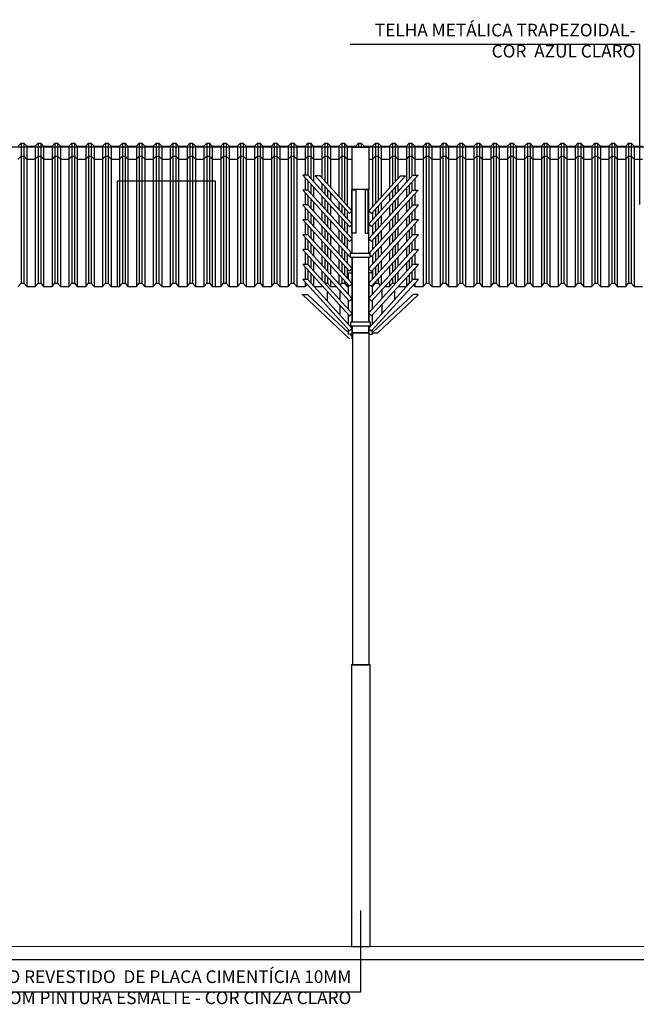
# Model space of a CAD drawing. Units: millimetres. Extents: x 2750 to 3200, y 1424 to 1586.
# Drawn here: x 2991 to 2998, y 1445 to 1457 of the extents above; entities that cross this region are included whole.
import ezdxf

# ---------------------------------------------------------------- set-up
doc = ezdxf.new("R2010")
doc.units = ezdxf.units.MM
for name, color, linetype in [('ARQ-ALVENARIA', 5, 'Continuous'), ('ARQ-ESTRUTURA', 6, 'Continuous'), ('ARQ-METALICA', 3, 'Continuous'), ('ARQ-PISO', 1, 'Continuous'), ('ARQ-SMB-1_100', 1, 'Continuous'), ('ARQ-TLH-VISTA2', 1, 'Continuous'), ('ARQ-TXT-1_075', 2, 'Continuous'), ('cor', 7, 'Continuous'), ('EL-LUMINÁRIAS', 3, 'Continuous'), ('EST-MET-CORTE', 5, 'Continuous'), ('EST-MET-VISTA1', 2, 'Continuous')]:
    doc.layers.add(name, color=color, linetype=linetype)
doc.layers.get('0').off()
doc.styles.add('FNDE Text Cota 0075', font='verdana.ttf', dxfattribs={"height": 0.15})
doc.styles.add('FNDE Texto Cota 0025', font='verdana.ttf', dxfattribs={"height": 0.04})
doc.dimstyles.new('FNDE 1-0025', dxfattribs={"dimscale": 5, "dimtxt": 0.04, "dimasz": 0.01, "dimexe": 0.15, "dimexo": 0.15, "dimgap": 0.005, "dimtad": 1, "dimzin": 1, "dimdsep": 46, "dimtxsty": 'FNDE Texto Cota 0025', "dimblk": 'tic', "dimcen": 0.015, "dimdle": 0.15, "dimse1": 1, "dimse2": 1, "dimclrd": 251, "dimclre": 251, "dimclrt": 256, "dimaunit": 1, "dimadec": 3, "dimazin": 0, "dimtfac": 1, "dimtix": 1, "dimtmove": 2, "dimatfit": 3, "dimfxl": 0.15, "dimtvp": 1, "dimtolj": 1, "dimtzin": 0, "dimarcsym": 0})
pattern_1 = [(0, (84.98576, -597.5614), (0.05953125, 0.1190625), [0, -0.1190625])]
pattern_2 = [(90, (84.98576, -597.5614), (-0.15, 9e-18), [])]
pattern_3 = [(0, (91.03576, -597.5614), (0.05953125, 0.1190625), [0, -0.1190625])]
pattern_4 = [(90, (91.03576, -597.5614), (-0.15, 9e-18), [])]

# ---------------------------------------------------------------- blocks, each defined once
blk = doc.blocks.new('tic')
at = {"color": 251}
for p, q in [((-1, 0), (1, 0)), ((0, -1), (0, 1))]:
    blk.add_line(p, q, dxfattribs=at)
blk.add_line((-0.6, -0.6), (0.6, 0.6))

msp = doc.modelspace()

# ---------------------------------------------------------------- hatches: boundary and pattern name
at = {"layer": 'ARQ-METALICA', "true_color": 0xadddf7}
h = msp.add_hatch(dxfattribs=at)
h.set_pattern_fill('_USER', color=141, scale=0.15, angle=90, pattern_type=0)
h.set_pattern_definition(pattern_2)
h.paths.add_polyline_path([(2994.756, 1453.444), (2994.729, 1453.414), (2994.685, 1453.414), (2995.09, 1452.968), (2995.09, 1453.077)])
h = msp.add_hatch(dxfattribs=at)
h.set_pattern_fill('DOTS', color=141, scale=0.075)
h.set_pattern_definition(pattern_1)
h.paths.add_polyline_path([(2994.756, 1453.443), (2994.729, 1453.413), (2994.685, 1453.413), (2995.09, 1452.967), (2995.09, 1453.077)])
h = msp.add_hatch(dxfattribs=at)
h.set_pattern_fill('_USER', color=141, scale=0.15, angle=90, pattern_type=0)
h.set_pattern_definition(pattern_2)
h.paths.add_polyline_path([(2994.937, 1453.422), (2994.929, 1453.414), (2994.846, 1453.414), (2995.09, 1453.146), (2995.09, 1453.254)])
h = msp.add_hatch(dxfattribs=at)
h.set_pattern_fill('DOTS', color=141, scale=0.075)
h.set_pattern_definition(pattern_1)
h.paths.add_polyline_path([(2994.937, 1453.421), (2994.929, 1453.413), (2994.846, 1453.413), (2995.09, 1453.145), (2995.09, 1453.253)])
h = msp.add_hatch(dxfattribs=at)
h.set_pattern_fill('DOTS', color=141, scale=0.075)
h.set_pattern_definition([(0, (91.03553, -597.5605), (0.05953125, 0.1190625), [0, -0.1190625])])
h.paths.add_polyline_path([(2995.468, 1453.425), (2995.445, 1453.452), (2995.413, 1453.452), (2995.379, 1453.414), (2995.375, 1453.414), (2995.375, 1453.323)])
h = msp.add_hatch(dxfattribs=at)
h.set_pattern_fill('_USER', color=141, scale=0.15, angle=90, pattern_type=0)
h.set_pattern_definition(pattern_4)
h.paths.add_polyline_path([(2995.78, 1453.414), (2995.68, 1453.414), (2995.375, 1453.079), (2995.375, 1452.969)])
h = msp.add_hatch(dxfattribs=at)
h.set_pattern_fill('_USER', color=141, scale=0.15, angle=90, pattern_type=0)
h.set_pattern_definition(pattern_4)
h.paths.add_polyline_path([(2995.616, 1453.414), (2995.521, 1453.414), (2995.375, 1453.253), (2995.375, 1453.149)])
h = msp.add_hatch(dxfattribs=at)
h.set_pattern_fill('DOTS', color=141, scale=0.075)
h.set_pattern_definition(pattern_3)
h.paths.add_polyline_path([(2995.78, 1453.413), (2995.68, 1453.413), (2995.376, 1453.078), (2995.376, 1452.968)])
h = msp.add_hatch(dxfattribs=at)
h.set_pattern_fill('DOTS', color=141, scale=0.075)
h.set_pattern_definition(pattern_3)
h.paths.add_polyline_path([(2995.616, 1453.413), (2995.522, 1453.413), (2995.376, 1453.252), (2995.376, 1453.148)])

# ---------------------------------------------------------------- linework, layer by layer
at = {"layer": 'ARQ-ALVENARIA', "color": 3}
for points in [[(2995.128, 1453.757), (2995.128, 1452.993)], [(2995.328, 1452.993), (2995.328, 1453.757)], [(2995.128, 1452.943), (2995.128, 1452.863), (2995.328, 1452.863), (2995.328, 1452.943)]]:
    msp.add_lwpolyline(points, dxfattribs=at)
at = {"layer": 'ARQ-ESTRUTURA', "color": 1}
for points in [[(3002.129, 1455.063), (2964.124, 1455.063)], [(2995.126, 1454.157), (2994.603, 1454.732), (2994.544, 1454.732), (2994.546, 1454.727), (2995.095, 1454.123), (2995.124, 1454.149), (2995.126, 1454.152)], [(2995.126, 1454.31), (2994.751, 1454.723), (2994.692, 1454.723), (2995.097, 1454.278), (2995.126, 1454.305), (2995.126, 1454.31)], [(2995.326, 1454.157), (2995.849, 1454.732), (2995.908, 1454.732), (2995.907, 1454.727), (2995.357, 1454.123), (2995.328, 1454.149), (2995.326, 1454.152)], [(2995.326, 1454.31), (2995.701, 1454.723), (2995.76, 1454.723), (2995.356, 1454.278), (2995.326, 1454.305), (2995.326, 1454.31)], [(2995.126, 1453.98), (2994.603, 1454.556), (2994.544, 1454.556), (2994.546, 1454.551), (2995.095, 1453.946), (2995.124, 1453.973), (2995.126, 1453.975)], [(2995.326, 1453.807), (2995.326, 1454.562), (2995.126, 1454.562), (2995.126, 1453.807)], [(2995.326, 1453.98), (2995.849, 1454.556), (2995.908, 1454.556), (2995.907, 1454.551), (2995.357, 1453.946), (2995.328, 1453.973), (2995.326, 1453.975)], [(2995.124, 1453.807), (2994.603, 1454.379), (2994.544, 1454.379), (2994.546, 1454.374), (2995.095, 1453.77), (2995.108, 1453.781)], [(2995.338, 1453.787), (2995.358, 1453.769), (2995.913, 1454.378), (2995.848, 1454.378), (2995.329, 1453.807)], [(2995.126, 1453.628), (2994.603, 1454.203), (2994.544, 1454.203), (2994.546, 1454.198), (2995.095, 1453.593), (2995.124, 1453.62), (2995.126, 1453.623)], [(2995.326, 1453.628), (2995.326, 1453.621), (2995.358, 1453.592), (2995.913, 1454.202), (2995.848, 1454.202), (2995.326, 1453.628), (2995.326, 1453.621)], [(2995.126, 1453.451), (2994.603, 1454.026), (2994.544, 1454.026), (2994.546, 1454.021), (2995.095, 1453.417), (2995.124, 1453.443), (2995.126, 1453.446)], [(2995.126, 1453.275), (2994.603, 1453.85), (2994.544, 1453.85), (2994.546, 1453.845), (2995.095, 1453.24), (2995.124, 1453.267), (2995.126, 1453.27)], [(2995.126, 1453.757), (2995.126, 1452.993)], [(2995.326, 1453.804), (2995.326, 1453.804)], [(2995.326, 1453.804), (2995.326, 1453.804)], [(2995.326, 1453.798), (2995.326, 1453.798)], [(2995.326, 1452.993), (2995.326, 1453.757)], [(2995.126, 1453.098), (2994.603, 1453.673), (2994.544, 1453.673), (2994.546, 1453.668), (2995.095, 1453.064), (2995.124, 1453.09), (2995.126, 1453.093)], [(2995.084, 1453.498), (2995.084, 1453.573), (2995.126, 1453.573), (2995.126, 1452.993)], [(2995.37, 1453.499), (2995.37, 1453.573), (2995.326, 1453.573), (2995.326, 1452.993)], [(2995.126, 1452.92), (2994.603, 1453.496), (2994.544, 1453.496), (2994.546, 1453.491), (2995.095, 1452.886), (2995.124, 1452.913), (2995.126, 1452.915)], [(2995.084, 1453.322), (2995.084, 1453.43)], [(2995.37, 1453.322), (2995.37, 1453.429)], [(2995.095, 1452.793), (2994.543, 1453.312), (2994.537, 1453.318), (2994.601, 1453.318), (2995.084, 1452.864)], [(2995.37, 1452.865), (2995.369, 1452.863), (2995.432, 1452.863), (2995.909, 1453.312), (2995.909, 1453.318), (2995.851, 1453.318), (2995.37, 1452.865), (2995.369, 1452.863)], [(2995.084, 1453.145), (2995.084, 1453.253)], [(2995.37, 1453.148), (2995.37, 1453.252)], [(2995.084, 1452.967), (2995.084, 1453.077)], [(2995.37, 1452.968), (2995.37, 1453.078)], [(2995.126, 1452.943), (2995.126, 1452.847), (2995.084, 1452.846), (2995.084, 1452.9)], [(2995.126, 1452.943), (2995.126, 1452.861), (2995.132, 1452.861)], [(2995.326, 1452.863), (2995.326, 1452.943)], [(2995.326, 1452.943), (2995.326, 1452.863)], [(2995.102, 1452.847), (2995.126, 1452.824)], [(2995.126, 1452.8), (2995.132, 1452.8), (2995.132, 1452.863), (2995.126, 1452.863)], [(2995.126, 1452.824), (2995.126, 1452.793)], [(2995.332, 1452.847), (2995.37, 1452.846), (2995.37, 1452.9)]]:
    msp.add_lwpolyline(points, dxfattribs=at)
at = {"layer": 'ARQ-ESTRUTURA'}
msp.add_lwpolyline([(2995.128, 1455.063), (2995.328, 1455.063), (2995.328, 1454.562), (2995.128, 1454.562)], close=True, dxfattribs=at)
at = {"layer": 'ARQ-ESTRUTURA', "color": 1}
for points in [[(2995.171, 1454.043), (2995.126, 1454.043), (2995.126, 1454.557), (2995.171, 1454.557)], [(2995.32, 1454.557), (2995.281, 1454.557), (2995.281, 1454.043), (2995.32, 1454.043)], [(2995.358, 1453.416), (2995.913, 1454.026), (2995.848, 1454.026), (2995.326, 1453.451), (2995.326, 1453.445), (2995.334, 1453.438)], [(2995.358, 1453.24), (2995.913, 1453.849), (2995.848, 1453.849), (2995.326, 1453.275), (2995.326, 1453.268), (2995.334, 1453.261)], [(2995.358, 1453.066), (2995.913, 1453.675), (2995.848, 1453.675), (2995.326, 1453.101), (2995.326, 1453.095), (2995.334, 1453.088)], [(2995.358, 1452.885), (2995.913, 1453.495), (2995.848, 1453.495), (2995.326, 1452.92), (2995.326, 1452.914), (2995.334, 1452.907)]]:
    msp.add_lwpolyline(points, close=True, dxfattribs=at)
at = {"layer": 'ARQ-ESTRUTURA', "color": 0}
msp.add_lwpolyline([(2995.332, 1452.863), (2995.132, 1452.863), (2995.132, 1448.928), (2995.332, 1448.928)], close=True, dxfattribs=at)
at = {"layer": 'ARQ-ESTRUTURA', "color": 3}
msp.add_lwpolyline([(2995.342, 1448.928), (2995.122, 1448.928), (2995.122, 1445.586), (2995.342, 1445.586)], close=True, dxfattribs=at)
at = {"layer": 'ARQ-METALICA', "color": 5}
msp.add_line((2995.332, 1448.928), (2995.342, 1448.928), dxfattribs=at)
at = {"layer": 'ARQ-PISO', "color": 6}
msp.add_lwpolyline([(2964.937, 1445.583), (2964.031, 1445.583), (2964.031, 1445.433), (3002.523, 1445.433), (3002.523, 1445.587), (2964.937, 1445.583)], dxfattribs=at)
at = {"layer": 'ARQ-TLH-VISTA2', "color": 253}
for points in [[(2991.205, 1454.959), (2991.205, 1453.451)], [(2991.237, 1454.959), (2991.237, 1453.451)], [(2991.271, 1454.921), (2991.271, 1453.413)], [(2991.371, 1454.921), (2991.371, 1453.413)], [(2991.405, 1454.959), (2991.405, 1453.451)], [(2991.437, 1454.959), (2991.437, 1453.451)], [(2991.471, 1454.921), (2991.471, 1453.413)], [(2991.571, 1454.921), (2991.571, 1453.413)], [(2991.605, 1454.959), (2991.605, 1453.451)], [(2991.637, 1454.959), (2991.637, 1453.451)], [(2991.671, 1454.921), (2991.671, 1453.413)], [(2991.771, 1454.921), (2991.771, 1453.413)], [(2991.805, 1454.959), (2991.805, 1453.451)], [(2991.837, 1454.959), (2991.837, 1453.451)], [(2991.871, 1454.921), (2991.871, 1453.413)], [(2991.971, 1454.921), (2991.971, 1453.413)], [(2992.005, 1454.959), (2992.005, 1453.451)], [(2992.037, 1454.959), (2992.037, 1453.451)], [(2992.071, 1454.921), (2992.071, 1453.413)], [(2992.171, 1454.921), (2992.171, 1453.413)], [(2992.205, 1454.959), (2992.205, 1453.451)], [(2992.237, 1454.959), (2992.237, 1453.451)], [(2992.271, 1454.921), (2992.271, 1453.413)], [(2992.371, 1454.921), (2992.371, 1454.662)], [(2992.405, 1454.959), (2992.405, 1454.662)], [(2992.437, 1454.959), (2992.437, 1454.662)], [(2992.471, 1454.921), (2992.471, 1454.662)], [(2992.571, 1454.921), (2992.571, 1454.662)], [(2992.605, 1454.959), (2992.605, 1454.662)], [(2992.637, 1454.959), (2992.637, 1454.662)], [(2992.671, 1454.921), (2992.671, 1454.662)], [(2992.771, 1454.921), (2992.771, 1454.662)], [(2992.805, 1454.959), (2992.805, 1454.662)], [(2992.837, 1454.959), (2992.837, 1454.662)], [(2992.871, 1454.921), (2992.871, 1454.662)], [(2992.971, 1454.921), (2992.971, 1454.662)], [(2993.005, 1454.959), (2993.005, 1454.662)], [(2993.037, 1454.959), (2993.037, 1454.662)], [(2993.071, 1454.921), (2993.071, 1454.662)], [(2993.171, 1454.921), (2993.171, 1454.662)], [(2993.205, 1454.959), (2993.205, 1454.662)], [(2993.237, 1454.959), (2993.237, 1454.662)], [(2993.271, 1454.921), (2993.271, 1454.662)], [(2993.371, 1454.921), (2993.371, 1454.662)], [(2993.405, 1454.959), (2993.405, 1454.662)], [(2993.437, 1454.959), (2993.437, 1454.662)], [(2993.471, 1454.921), (2993.471, 1454.662)], [(2993.571, 1454.921), (2993.571, 1453.413)], [(2993.605, 1454.959), (2993.605, 1453.451)], [(2993.637, 1454.959), (2993.637, 1453.451)], [(2993.671, 1454.921), (2993.671, 1453.413)], [(2993.771, 1454.921), (2993.771, 1453.413)], [(2993.805, 1454.959), (2993.805, 1453.451)], [(2993.837, 1454.959), (2993.837, 1453.451)], [(2993.871, 1454.921), (2993.871, 1453.413)], [(2993.971, 1454.921), (2993.971, 1453.413)], [(2994.005, 1454.959), (2994.005, 1453.451)], [(2994.037, 1454.959), (2994.037, 1453.451)], [(2994.071, 1454.921), (2994.071, 1453.413)], [(2994.171, 1454.921), (2994.171, 1453.413)], [(2994.205, 1454.959), (2994.205, 1453.451)], [(2994.237, 1454.959), (2994.237, 1453.451)], [(2994.271, 1454.921), (2994.271, 1453.413)], [(2994.371, 1454.921), (2994.371, 1453.413)], [(2994.405, 1454.959), (2994.405, 1453.451)], [(2994.437, 1454.959), (2994.437, 1453.451)], [(2994.471, 1454.921), (2994.471, 1453.413)], [(2994.571, 1454.921), (2994.571, 1454.732)], [(2994.605, 1454.959), (2994.605, 1454.73)], [(2994.637, 1454.959), (2994.637, 1454.695)], [(2994.671, 1454.921), (2994.671, 1454.658)], [(2994.771, 1454.921), (2994.771, 1454.701)], [(2994.805, 1454.959), (2994.805, 1454.663)], [(2994.837, 1454.959), (2994.837, 1454.628)], [(2994.871, 1454.921), (2994.871, 1454.591)], [(2994.971, 1454.921), (2994.971, 1454.481)], [(2995.005, 1454.959), (2995.005, 1454.444)], [(2995.037, 1454.959), (2995.037, 1454.408)], [(2995.071, 1454.921), (2995.071, 1454.371)], [(2995.371, 1454.921), (2995.371, 1454.359)], [(2995.405, 1454.959), (2995.405, 1454.397)], [(2995.437, 1454.959), (2995.437, 1454.432)], [(2995.471, 1454.921), (2995.471, 1454.469)], [(2995.571, 1454.921), (2995.571, 1454.579)], [(2995.605, 1454.959), (2995.605, 1454.617)], [(2995.637, 1454.959), (2995.637, 1454.652)], [(2995.671, 1454.921), (2995.671, 1454.689)], [(2995.771, 1454.921), (2995.771, 1454.646)], [(2995.805, 1454.959), (2995.805, 1454.683)], [(2995.837, 1454.959), (2995.837, 1454.719)], [(2995.871, 1454.921), (2995.871, 1454.723)], [(2995.971, 1454.921), (2995.971, 1453.413)], [(2996.005, 1454.959), (2996.005, 1453.451)], [(2996.037, 1454.959), (2996.037, 1453.451)], [(2996.071, 1454.921), (2996.071, 1453.413)], [(2996.171, 1454.921), (2996.171, 1453.413)], [(2996.205, 1454.959), (2996.205, 1453.451)], [(2996.237, 1454.959), (2996.237, 1453.451)], [(2996.271, 1454.921), (2996.271, 1453.413)], [(2996.371, 1454.921), (2996.371, 1453.413)], [(2996.405, 1454.959), (2996.405, 1453.451)], [(2996.437, 1454.959), (2996.437, 1453.451)], [(2996.471, 1454.921), (2996.471, 1453.413)], [(2996.571, 1454.921), (2996.571, 1453.413)], [(2996.605, 1454.959), (2996.605, 1453.451)], [(2996.637, 1454.959), (2996.637, 1453.451)], [(2996.671, 1454.921), (2996.671, 1453.413)], [(2996.771, 1454.921), (2996.771, 1453.413)], [(2996.805, 1454.959), (2996.805, 1453.451)], [(2996.837, 1454.959), (2996.837, 1453.451)], [(2996.871, 1454.921), (2996.871, 1453.413)], [(2996.971, 1454.921), (2996.971, 1453.413)], [(2997.005, 1454.959), (2997.005, 1453.451)], [(2997.037, 1454.959), (2997.037, 1453.451)], [(2997.071, 1454.921), (2997.071, 1453.413)], [(2997.171, 1454.921), (2997.171, 1453.413)], [(2997.205, 1454.959), (2997.205, 1453.451)], [(2997.237, 1454.959), (2997.237, 1453.451)], [(2997.271, 1454.921), (2997.271, 1453.413)], [(2997.371, 1454.921), (2997.371, 1453.413)], [(2997.405, 1454.959), (2997.405, 1453.451)], [(2997.437, 1454.959), (2997.437, 1453.451)], [(2997.471, 1454.921), (2997.471, 1453.413)], [(2997.571, 1454.921), (2997.571, 1453.413)], [(2997.605, 1454.959), (2997.605, 1453.451)], [(2997.637, 1454.959), (2997.637, 1453.451)], [(2997.671, 1454.921), (2997.671, 1453.413)], [(2997.771, 1454.921), (2997.771, 1453.413)], [(2997.805, 1454.959), (2997.805, 1453.451)], [(2997.837, 1454.959), (2997.837, 1453.451)], [(2997.871, 1454.921), (2997.871, 1453.413)], [(2997.971, 1454.921), (2997.971, 1453.413)], [(2998.005, 1454.959), (2998.005, 1453.451)], [(2998.037, 1454.959), (2998.037, 1453.451)], [(2998.071, 1454.921), (2998.071, 1453.413)], [(2998.171, 1454.921), (2998.171, 1453.413)], [(2998.205, 1454.959), (2998.205, 1453.451)], [(2998.237, 1454.959), (2998.237, 1453.451)], [(2998.271, 1454.921), (2998.271, 1453.413)], [(2998.371, 1454.921), (2998.371, 1453.413)], [(2998.405, 1454.959), (2998.405, 1453.451)], [(2998.437, 1454.959), (2998.437, 1453.451)], [(2998.471, 1454.921), (2998.471, 1453.413)], [(2994.571, 1454.699), (2994.571, 1454.556)], [(2995.871, 1454.685), (2995.871, 1454.555)], [(2994.605, 1454.662), (2994.605, 1454.554)], [(2994.637, 1454.627), (2994.637, 1454.519)], [(2994.671, 1454.589), (2994.671, 1454.481)], [(2994.771, 1454.636), (2994.771, 1454.548)], [(2994.805, 1454.598), (2994.805, 1454.51)], [(2995.637, 1454.587), (2995.637, 1454.499)], [(2995.671, 1454.624), (2995.671, 1454.536)], [(2995.771, 1454.575), (2995.771, 1454.47)], [(2995.805, 1454.613), (2995.805, 1454.507)], [(2995.837, 1454.648), (2995.837, 1454.542)], [(2994.571, 1454.523), (2994.571, 1454.379)], [(2994.605, 1454.485), (2994.605, 1454.377)], [(2994.637, 1454.45), (2994.637, 1454.342)], [(2994.771, 1454.479), (2994.771, 1454.371)], [(2994.837, 1454.563), (2994.837, 1454.475)], [(2994.871, 1454.526), (2994.871, 1454.438)], [(2995.571, 1454.514), (2995.571, 1454.426)], [(2995.605, 1454.552), (2995.605, 1454.463)], [(2995.671, 1454.465), (2995.671, 1454.36)], [(2995.837, 1454.472), (2995.837, 1454.366)], [(2995.871, 1454.509), (2995.871, 1454.378)], [(2994.571, 1454.346), (2994.571, 1454.203)], [(2994.671, 1454.413), (2994.671, 1454.305)], [(2994.805, 1454.442), (2994.805, 1454.334)], [(2994.837, 1454.407), (2994.837, 1454.299)], [(2994.871, 1454.369), (2994.871, 1454.261)], [(2994.971, 1454.416), (2994.971, 1454.328)], [(2995.005, 1454.379), (2995.005, 1454.29)], [(2995.037, 1454.343), (2995.037, 1454.255)], [(2995.437, 1454.367), (2995.437, 1454.279)], [(2995.471, 1454.404), (2995.471, 1454.316)], [(2995.571, 1454.354), (2995.571, 1454.25)], [(2995.605, 1454.392), (2995.605, 1454.287)], [(2995.637, 1454.427), (2995.637, 1454.322)], [(2995.771, 1454.399), (2995.771, 1454.293)], [(2995.805, 1454.436), (2995.805, 1454.331)], [(2994.605, 1454.309), (2994.605, 1454.201)], [(2994.637, 1454.274), (2994.637, 1454.166)], [(2994.671, 1454.236), (2994.671, 1454.128)], [(2994.771, 1454.303), (2994.771, 1454.195)], [(2994.805, 1454.265), (2994.805, 1454.157)], [(2994.837, 1454.23), (2994.837, 1454.122)], [(2994.971, 1454.259), (2994.971, 1454.151)], [(2995.005, 1454.222), (2995.005, 1454.114)], [(2995.071, 1454.306), (2995.071, 1454.218)], [(2995.371, 1454.294), (2995.371, 1454.206)], [(2995.405, 1454.332), (2995.405, 1454.243)], [(2995.471, 1454.244), (2995.471, 1454.14)], [(2995.605, 1454.216), (2995.605, 1454.111)], [(2995.637, 1454.252), (2995.637, 1454.146)], [(2995.671, 1454.289), (2995.671, 1454.183)], [(2995.771, 1454.223), (2995.771, 1454.117)], [(2995.805, 1454.26), (2995.805, 1454.154)], [(2995.837, 1454.295), (2995.837, 1454.189)], [(2995.871, 1454.333), (2995.871, 1454.202)], [(2994.571, 1454.17), (2994.571, 1454.026)], [(2994.605, 1454.132), (2994.605, 1454.024)], [(2994.771, 1454.126), (2994.771, 1454.018)], [(2994.871, 1454.193), (2994.871, 1454.085)], [(2995.037, 1454.187), (2995.037, 1454.079)], [(2995.071, 1454.149), (2995.071, 1454.041)], [(2995.371, 1454.134), (2995.371, 1454.03)], [(2995.405, 1454.171), (2995.405, 1454.067)], [(2995.437, 1454.207), (2995.437, 1454.102)], [(2995.571, 1454.179), (2995.571, 1454.073)], [(2995.671, 1454.113), (2995.671, 1454.007)], [(2995.837, 1454.119), (2995.837, 1454.013)], [(2995.871, 1454.156), (2995.871, 1454.026)], [(2994.571, 1453.993), (2994.571, 1453.85)], [(2994.637, 1454.097), (2994.637, 1453.989)], [(2994.671, 1454.06), (2994.671, 1453.952)], [(2994.805, 1454.089), (2994.805, 1453.981)], [(2994.837, 1454.054), (2994.837, 1453.946)], [(2994.871, 1454.016), (2994.871, 1453.908)], [(2994.971, 1454.083), (2994.971, 1453.975)], [(2995.005, 1454.045), (2995.005, 1453.937)], [(2995.037, 1454.01), (2995.037, 1453.902)], [(2995.405, 1453.996), (2995.405, 1453.891)], [(2995.437, 1454.032), (2995.437, 1453.926)], [(2995.471, 1454.069), (2995.471, 1453.963)], [(2995.571, 1454.003), (2995.571, 1453.897)], [(2995.605, 1454.04), (2995.605, 1453.934)], [(2995.637, 1454.076), (2995.637, 1453.969)], [(2995.771, 1454.046), (2995.771, 1453.94)], [(2995.805, 1454.083), (2995.805, 1453.978)], [(2994.605, 1453.956), (2994.605, 1453.848)], [(2994.637, 1453.921), (2994.637, 1453.813)], [(2994.671, 1453.883), (2994.671, 1453.775)], [(2994.771, 1453.95), (2994.771, 1453.842)], [(2994.805, 1453.912), (2994.805, 1453.804)], [(2994.837, 1453.877), (2994.837, 1453.769)], [(2994.971, 1453.906), (2994.971, 1453.798)], [(2995.005, 1453.869), (2995.005, 1453.761)], [(2995.071, 1453.973), (2995.071, 1453.865)], [(2995.371, 1453.959), (2995.371, 1453.853)], [(2995.471, 1453.893), (2995.471, 1453.787)], [(2995.637, 1453.899), (2995.637, 1453.793)], [(2995.671, 1453.936), (2995.671, 1453.83)], [(2995.771, 1453.87), (2995.771, 1453.764)], [(2995.805, 1453.907), (2995.805, 1453.801)], [(2995.837, 1453.942), (2995.837, 1453.837)], [(2995.871, 1453.98), (2995.871, 1453.849)], [(2994.571, 1453.817), (2994.571, 1453.673)], [(2994.605, 1453.779), (2994.605, 1453.671)], [(2994.771, 1453.773), (2994.771, 1453.665)], [(2994.871, 1453.84), (2994.871, 1453.732)], [(2995.037, 1453.834), (2995.037, 1453.726)], [(2995.071, 1453.796), (2995.071, 1453.688)], [(2995.371, 1453.783), (2995.371, 1453.677)], [(2995.405, 1453.821), (2995.405, 1453.714)], [(2995.437, 1453.856), (2995.437, 1453.749)], [(2995.571, 1453.826), (2995.571, 1453.72)], [(2995.605, 1453.863), (2995.605, 1453.758)], [(2995.671, 1453.76), (2995.671, 1453.654)], [(2995.837, 1453.766), (2995.837, 1453.663)], [(2995.871, 1453.803), (2995.871, 1453.675)], [(2994.571, 1453.64), (2994.571, 1453.496)], [(2994.637, 1453.744), (2994.637, 1453.636)], [(2994.671, 1453.707), (2994.671, 1453.599)], [(2994.805, 1453.736), (2994.805, 1453.628)], [(2994.837, 1453.701), (2994.837, 1453.593)], [(2994.871, 1453.663), (2994.871, 1453.555)], [(2994.971, 1453.73), (2994.971, 1453.622)], [(2995.005, 1453.692), (2995.005, 1453.584)], [(2995.037, 1453.657), (2995.037, 1453.549)], [(2995.405, 1453.643), (2995.405, 1453.538)], [(2995.437, 1453.679), (2995.437, 1453.573)], [(2995.471, 1453.716), (2995.471, 1453.61)], [(2995.571, 1453.65), (2995.571, 1453.544)], [(2995.605, 1453.687), (2995.605, 1453.581)], [(2995.637, 1453.723), (2995.637, 1453.616)], [(2995.771, 1453.693), (2995.771, 1453.59)], [(2995.805, 1453.731), (2995.805, 1453.627)], [(2994.605, 1453.603), (2994.605, 1453.494)], [(2994.637, 1453.568), (2994.637, 1453.459)], [(2994.671, 1453.53), (2994.671, 1453.421)], [(2994.771, 1453.597), (2994.771, 1453.489)], [(2994.805, 1453.559), (2994.805, 1453.451)], [(2994.837, 1453.524), (2994.837, 1453.451)], [(2994.971, 1453.553), (2994.971, 1453.445)], [(2995.005, 1453.516), (2995.005, 1453.451)], [(2995.071, 1453.62), (2995.071, 1453.512)], [(2995.371, 1453.606), (2995.371, 1453.5)], [(2995.471, 1453.54), (2995.471, 1453.434)], [(2995.637, 1453.546), (2995.637, 1453.451)], [(2995.671, 1453.583), (2995.671, 1453.48)], [(2995.771, 1453.519), (2995.771, 1453.413)], [(2995.805, 1453.557), (2995.805, 1453.451)], [(2995.837, 1453.592), (2995.837, 1453.482)], [(2995.871, 1453.629), (2995.871, 1453.495)], [(2994.571, 1453.463), (2994.571, 1453.413)], [(2994.771, 1453.42), (2994.771, 1453.413)], [(2994.871, 1453.487), (2994.871, 1453.413)], [(2995.037, 1453.481), (2995.037, 1453.451)], [(2995.071, 1453.443), (2995.071, 1453.413)], [(2995.371, 1453.43), (2995.371, 1453.413)], [(2995.405, 1453.468), (2995.405, 1453.451)], [(2995.437, 1453.503), (2995.437, 1453.451)], [(2995.571, 1453.474), (2995.571, 1453.413)], [(2995.605, 1453.511), (2995.605, 1453.451)], [(2995.871, 1453.449), (2995.871, 1453.413)]]:
    msp.add_lwpolyline(points, dxfattribs=at)
at = {"layer": 'cor'}
for p, q in [((2992.348, 1453.413), (2992.348, 1454.662)), ((2993.508, 1454.662), (2992.348, 1454.662)), ((2993.508, 1453.411), (2993.508, 1454.662))]:
    msp.add_line(p, q, dxfattribs=at)
at = {"layer": 'cor', "color": 0}
for points in [[(2992.371, 1454.662), (2992.371, 1453.411)], [(2992.405, 1454.662), (2992.405, 1453.449)], [(2992.437, 1454.662), (2992.437, 1453.449)], [(2992.471, 1454.662), (2992.471, 1453.411)], [(2992.571, 1454.662), (2992.571, 1453.411)], [(2992.605, 1454.662), (2992.605, 1453.449)], [(2992.637, 1454.662), (2992.637, 1453.449)], [(2992.671, 1454.662), (2992.671, 1453.411)], [(2992.771, 1454.662), (2992.771, 1453.411)], [(2992.805, 1454.662), (2992.805, 1453.449)], [(2992.837, 1454.662), (2992.837, 1453.449)], [(2992.871, 1454.662), (2992.871, 1453.411)], [(2992.971, 1454.662), (2992.971, 1453.411)], [(2993.005, 1454.662), (2993.005, 1453.449)], [(2993.037, 1454.662), (2993.037, 1453.449)], [(2993.071, 1454.662), (2993.071, 1453.411)], [(2993.171, 1454.662), (2993.171, 1453.411)], [(2993.205, 1454.662), (2993.205, 1453.449)], [(2993.237, 1454.662), (2993.237, 1453.449)], [(2993.271, 1454.662), (2993.271, 1453.411)], [(2993.371, 1454.662), (2993.371, 1453.411)], [(2993.405, 1454.662), (2993.405, 1453.449)], [(2993.437, 1454.662), (2993.437, 1453.449)], [(2993.471, 1454.662), (2993.471, 1453.411)]]:
    msp.add_lwpolyline(points, dxfattribs=at)
at = {"layer": 'EL-LUMINÁRIAS'}
for points in [[(2995.108, 1453.757), (2995.108, 1453.807), (2995.338, 1453.807), (2995.338, 1453.757)], [(2995.111, 1452.943), (2995.111, 1452.993), (2995.341, 1452.993), (2995.341, 1452.943)]]:
    msp.add_lwpolyline(points, close=True, dxfattribs=at)
at = {"layer": 'EST-MET-CORTE', "color": 4}
for points in [[(2991.171, 1454.921), (2991.205, 1454.959), (2991.237, 1454.959), (2991.271, 1454.921), (2991.371, 1454.921), (2991.405, 1454.959), (2991.437, 1454.959), (2991.471, 1454.921), (2991.571, 1454.921), (2991.605, 1454.959), (2991.637, 1454.959), (2991.671, 1454.921), (2991.771, 1454.921), (2991.805, 1454.959), (2991.837, 1454.959), (2991.871, 1454.921), (2991.971, 1454.921), (2992.005, 1454.959), (2992.037, 1454.959), (2992.071, 1454.921), (2992.171, 1454.921), (2992.205, 1454.959), (2992.237, 1454.959), (2992.271, 1454.921), (2992.371, 1454.921), (2992.405, 1454.959), (2992.437, 1454.959), (2992.471, 1454.921), (2992.571, 1454.921), (2992.605, 1454.959), (2992.637, 1454.959), (2992.671, 1454.921), (2992.771, 1454.921), (2992.805, 1454.959), (2992.837, 1454.959), (2992.871, 1454.921), (2992.971, 1454.921), (2993.005, 1454.959), (2993.037, 1454.959), (2993.071, 1454.921), (2993.171, 1454.921), (2993.205, 1454.959), (2993.237, 1454.959), (2993.271, 1454.921), (2993.371, 1454.921), (2993.405, 1454.959), (2993.437, 1454.959), (2993.471, 1454.921), (2993.571, 1454.921), (2993.605, 1454.959), (2993.637, 1454.959), (2993.671, 1454.921), (2993.771, 1454.921), (2993.805, 1454.959), (2993.837, 1454.959), (2993.871, 1454.921), (2993.971, 1454.921), (2994.005, 1454.959), (2994.037, 1454.959), (2994.071, 1454.921), (2994.171, 1454.921), (2994.205, 1454.959), (2994.237, 1454.959), (2994.271, 1454.921), (2994.371, 1454.921), (2994.405, 1454.959), (2994.437, 1454.959), (2994.471, 1454.921), (2994.571, 1454.921), (2994.605, 1454.959), (2994.637, 1454.959), (2994.671, 1454.921), (2994.771, 1454.921), (2994.805, 1454.959), (2994.837, 1454.959), (2994.871, 1454.921), (2994.971, 1454.921), (2995.005, 1454.959), (2995.037, 1454.959), (2995.071, 1454.921), (2995.128, 1454.921)], [(2995.328, 1454.921), (2995.371, 1454.921), (2995.405, 1454.959), (2995.437, 1454.959), (2995.471, 1454.921), (2995.571, 1454.921), (2995.605, 1454.959), (2995.637, 1454.959), (2995.671, 1454.921), (2995.771, 1454.921), (2995.805, 1454.959), (2995.837, 1454.959), (2995.871, 1454.921), (2995.971, 1454.921), (2996.005, 1454.959), (2996.037, 1454.959), (2996.071, 1454.921), (2996.171, 1454.921), (2996.205, 1454.959), (2996.237, 1454.959), (2996.271, 1454.921), (2996.371, 1454.921), (2996.405, 1454.959), (2996.437, 1454.959), (2996.471, 1454.921), (2996.571, 1454.921), (2996.605, 1454.959), (2996.637, 1454.959), (2996.671, 1454.921), (2996.771, 1454.921), (2996.805, 1454.959), (2996.837, 1454.959), (2996.871, 1454.921), (2996.971, 1454.921), (2997.005, 1454.959), (2997.037, 1454.959), (2997.071, 1454.921), (2997.171, 1454.921), (2997.205, 1454.959), (2997.237, 1454.959), (2997.271, 1454.921), (2997.371, 1454.921), (2997.405, 1454.959), (2997.437, 1454.959), (2997.471, 1454.921), (2997.571, 1454.921), (2997.605, 1454.959), (2997.637, 1454.959), (2997.671, 1454.921), (2997.771, 1454.921), (2997.805, 1454.959), (2997.837, 1454.959), (2997.871, 1454.921), (2997.971, 1454.921), (2998.005, 1454.959), (2998.037, 1454.959), (2998.071, 1454.921), (2998.171, 1454.921), (2998.205, 1454.959), (2998.237, 1454.959), (2998.271, 1454.921), (2998.371, 1454.921), (2998.405, 1454.959), (2998.437, 1454.959), (2998.471, 1454.921), (2998.571, 1454.921)]]:
    msp.add_lwpolyline(points, dxfattribs=at)
at = {"layer": 'EST-MET-CORTE', "color": 253}
for points in [[(2991.171, 1453.413), (2991.205, 1453.451), (2991.237, 1453.451), (2991.271, 1453.413), (2991.371, 1453.413), (2991.405, 1453.451), (2991.437, 1453.451), (2991.471, 1453.413), (2991.571, 1453.413), (2991.605, 1453.451), (2991.637, 1453.451), (2991.671, 1453.413), (2991.771, 1453.413), (2991.805, 1453.451), (2991.837, 1453.451), (2991.871, 1453.413), (2991.971, 1453.413), (2992.005, 1453.451), (2992.037, 1453.451), (2992.071, 1453.413), (2992.171, 1453.413), (2992.205, 1453.451), (2992.237, 1453.451), (2992.271, 1453.413), (2992.371, 1453.413), (2992.405, 1453.451), (2992.437, 1453.451), (2992.471, 1453.413), (2992.571, 1453.413), (2992.605, 1453.451), (2992.637, 1453.451), (2992.671, 1453.413), (2992.771, 1453.413), (2992.805, 1453.451), (2992.837, 1453.451), (2992.871, 1453.413), (2992.971, 1453.413), (2993.005, 1453.451), (2993.037, 1453.451), (2993.071, 1453.413), (2993.171, 1453.413), (2993.205, 1453.451), (2993.237, 1453.451), (2993.271, 1453.413), (2993.371, 1453.413), (2993.405, 1453.451), (2993.437, 1453.451), (2993.471, 1453.413), (2993.571, 1453.413), (2993.605, 1453.451), (2993.637, 1453.451), (2993.671, 1453.413), (2993.771, 1453.413), (2993.805, 1453.451), (2993.837, 1453.451), (2993.871, 1453.413), (2993.971, 1453.413), (2994.005, 1453.451), (2994.037, 1453.451), (2994.071, 1453.413), (2994.171, 1453.413), (2994.205, 1453.451), (2994.237, 1453.451), (2994.271, 1453.413), (2994.371, 1453.413), (2994.405, 1453.451), (2994.437, 1453.451), (2994.471, 1453.413), (2994.571, 1453.413), (2994.594, 1453.438)], [(2994.679, 1453.413), (2994.771, 1453.413), (2994.774, 1453.417)], [(2994.805, 1453.451), (2994.837, 1453.451), (2994.871, 1453.413), (2994.938, 1453.413)], [(2994.986, 1453.429), (2995.005, 1453.451), (2995.037, 1453.451), (2995.071, 1453.413), (2995.084, 1453.413)], [(2995.126, 1453.413), (2995.128, 1453.413)], [(2995.37, 1453.413), (2995.371, 1453.413), (2995.405, 1453.451), (2995.437, 1453.451), (2995.462, 1453.423)], [(2995.516, 1453.413), (2995.571, 1453.413), (2995.605, 1453.451), (2995.637, 1453.451), (2995.641, 1453.447)], [(2995.674, 1453.413), (2995.771, 1453.413), (2995.805, 1453.451), (2995.808, 1453.451)], [(2995.837, 1453.451), (2995.837, 1453.451)], [(2995.855, 1453.431), (2995.871, 1453.413), (2995.971, 1453.413), (2996.005, 1453.451), (2996.037, 1453.451), (2996.071, 1453.413), (2996.171, 1453.413), (2996.205, 1453.451), (2996.237, 1453.451), (2996.271, 1453.413), (2996.371, 1453.413), (2996.405, 1453.451), (2996.437, 1453.451), (2996.471, 1453.413), (2996.571, 1453.413), (2996.605, 1453.451), (2996.637, 1453.451), (2996.671, 1453.413), (2996.771, 1453.413), (2996.805, 1453.451), (2996.837, 1453.451), (2996.871, 1453.413), (2996.971, 1453.413), (2997.005, 1453.451), (2997.037, 1453.451), (2997.071, 1453.413), (2997.171, 1453.413), (2997.205, 1453.451), (2997.237, 1453.451), (2997.271, 1453.413), (2997.371, 1453.413), (2997.405, 1453.451), (2997.437, 1453.451), (2997.471, 1453.413), (2997.571, 1453.413), (2997.605, 1453.451), (2997.637, 1453.451), (2997.671, 1453.413), (2997.771, 1453.413), (2997.805, 1453.451), (2997.837, 1453.451), (2997.871, 1453.413), (2997.971, 1453.413), (2998.005, 1453.451), (2998.037, 1453.451), (2998.071, 1453.413), (2998.171, 1453.413), (2998.205, 1453.451), (2998.237, 1453.451), (2998.271, 1453.413), (2998.371, 1453.413), (2998.405, 1453.451), (2998.437, 1453.451), (2998.471, 1453.413), (2998.571, 1453.413)]]:
    msp.add_lwpolyline(points, dxfattribs=at)
at = {"layer": 'EST-MET-VISTA1', "color": 1}
for p, q in [((2991.205, 1455.113), (2991.205, 1454.959)), ((2991.237, 1455.113), (2991.237, 1454.959)), ((2991.271, 1455.075), (2991.271, 1454.921)), ((2991.371, 1455.075), (2991.371, 1454.921)), ((2991.371, 1455.075), (2991.371, 1454.921)), ((2991.405, 1455.113), (2991.405, 1454.959)), ((2991.437, 1455.113), (2991.437, 1454.959)), ((2991.471, 1455.075), (2991.471, 1454.921)), ((2991.571, 1455.075), (2991.571, 1454.921)), ((2991.571, 1455.075), (2991.571, 1454.921)), ((2991.605, 1455.113), (2991.605, 1454.959)), ((2991.637, 1455.113), (2991.637, 1454.959)), ((2991.671, 1455.075), (2991.671, 1454.921)), ((2991.771, 1455.075), (2991.771, 1454.921)), ((2991.771, 1455.075), (2991.771, 1454.921)), ((2991.805, 1455.113), (2991.805, 1454.959)), ((2991.837, 1455.113), (2991.837, 1454.959)), ((2991.871, 1455.075), (2991.871, 1454.921)), ((2991.971, 1455.075), (2991.971, 1454.921)), ((2991.971, 1455.075), (2991.971, 1454.921)), ((2992.005, 1455.113), (2992.005, 1454.959)), ((2992.037, 1455.113), (2992.037, 1454.959)), ((2992.071, 1455.075), (2992.071, 1454.921)), ((2992.171, 1455.075), (2992.171, 1454.921)), ((2992.171, 1455.075), (2992.171, 1454.921)), ((2992.205, 1455.113), (2992.205, 1454.959)), ((2992.237, 1455.113), (2992.237, 1454.959)), ((2992.271, 1455.075), (2992.271, 1454.921)), ((2992.371, 1455.075), (2992.371, 1454.921)), ((2992.371, 1455.075), (2992.371, 1454.921)), ((2992.405, 1455.113), (2992.405, 1454.959)), ((2992.437, 1455.113), (2992.437, 1454.959)), ((2992.471, 1455.075), (2992.471, 1454.921)), ((2992.571, 1455.075), (2992.571, 1454.921)), ((2992.571, 1455.075), (2992.571, 1454.921)), ((2992.605, 1455.113), (2992.605, 1454.959)), ((2992.637, 1455.113), (2992.637, 1454.959)), ((2992.671, 1455.075), (2992.671, 1454.921)), ((2992.771, 1455.075), (2992.771, 1454.921)), ((2992.771, 1455.075), (2992.771, 1454.921)), ((2992.805, 1455.113), (2992.805, 1454.959)), ((2992.837, 1455.113), (2992.837, 1454.959)), ((2992.871, 1455.075), (2992.871, 1454.921)), ((2992.971, 1455.075), (2992.971, 1454.921)), ((2992.971, 1455.075), (2992.971, 1454.921)), ((2993.005, 1455.113), (2993.005, 1454.959)), ((2993.037, 1455.113), (2993.037, 1454.959)), ((2993.071, 1455.075), (2993.071, 1454.921)), ((2993.171, 1455.075), (2993.171, 1454.921)), ((2993.171, 1455.075), (2993.171, 1454.921)), ((2993.205, 1455.113), (2993.205, 1454.959)), ((2993.237, 1455.113), (2993.237, 1454.959)), ((2993.271, 1455.075), (2993.271, 1454.921)), ((2993.371, 1455.075), (2993.371, 1454.921)), ((2993.371, 1455.075), (2993.371, 1454.921)), ((2993.405, 1455.113), (2993.405, 1454.959)), ((2993.437, 1455.113), (2993.437, 1454.959)), ((2993.471, 1455.075), (2993.471, 1454.921)), ((2993.571, 1455.075), (2993.571, 1454.921)), ((2993.571, 1455.075), (2993.571, 1454.921)), ((2993.605, 1455.113), (2993.605, 1454.959)), ((2993.637, 1455.113), (2993.637, 1454.959)), ((2993.671, 1455.075), (2993.671, 1454.921)), ((2993.771, 1455.074), (2993.771, 1454.919)), ((2993.771, 1455.074), (2993.771, 1454.919)), ((2993.805, 1455.112), (2993.805, 1454.957)), ((2993.837, 1455.112), (2993.837, 1454.957)), ((2993.871, 1455.074), (2993.871, 1454.921)), ((2993.971, 1455.075), (2993.971, 1454.921)), ((2993.971, 1455.075), (2993.971, 1454.921)), ((2994.005, 1455.113), (2994.005, 1454.959)), ((2994.037, 1455.113), (2994.037, 1454.959)), ((2994.071, 1455.075), (2994.071, 1454.921)), ((2994.171, 1455.075), (2994.171, 1454.921)), ((2994.171, 1455.075), (2994.171, 1454.921)), ((2994.205, 1455.113), (2994.205, 1454.959)), ((2994.237, 1455.113), (2994.237, 1454.959)), ((2994.271, 1455.075), (2994.271, 1454.921)), ((2994.371, 1455.075), (2994.371, 1454.921)), ((2994.371, 1455.075), (2994.371, 1454.921)), ((2994.405, 1455.113), (2994.405, 1454.959)), ((2994.437, 1455.113), (2994.437, 1454.959)), ((2994.471, 1455.075), (2994.471, 1454.921)), ((2994.571, 1455.075), (2994.571, 1454.921)), ((2994.571, 1455.075), (2994.571, 1454.921)), ((2994.605, 1455.113), (2994.605, 1454.959)), ((2994.637, 1455.113), (2994.637, 1454.959)), ((2994.671, 1455.075), (2994.671, 1454.921)), ((2994.771, 1455.075), (2994.771, 1454.921)), ((2994.771, 1455.075), (2994.771, 1454.921)), ((2994.805, 1455.113), (2994.805, 1454.959)), ((2994.837, 1455.113), (2994.837, 1454.959)), ((2994.871, 1455.075), (2994.871, 1454.921)), ((2994.971, 1455.075), (2994.971, 1454.921)), ((2994.971, 1455.075), (2994.971, 1454.921)), ((2995.005, 1455.113), (2995.005, 1454.959)), ((2995.037, 1455.113), (2995.037, 1454.959)), ((2995.071, 1455.075), (2995.071, 1454.921)), ((2995.171, 1455.075), (2995.171, 1455.063)), ((2995.171, 1455.075), (2995.171, 1455.063)), ((2995.205, 1455.113), (2995.205, 1455.063)), ((2995.237, 1455.113), (2995.237, 1455.063)), ((2995.271, 1455.075), (2995.271, 1455.063)), ((2995.371, 1455.075), (2995.371, 1454.921)), ((2995.371, 1455.075), (2995.371, 1454.921)), ((2995.405, 1455.113), (2995.405, 1454.959)), ((2995.437, 1455.113), (2995.437, 1454.959)), ((2995.471, 1455.075), (2995.471, 1454.921)), ((2995.571, 1455.075), (2995.571, 1454.921)), ((2995.571, 1455.075), (2995.571, 1454.921)), ((2995.605, 1455.113), (2995.605, 1454.959)), ((2995.637, 1455.113), (2995.637, 1454.959)), ((2995.671, 1455.075), (2995.671, 1454.921)), ((2995.771, 1455.075), (2995.771, 1454.921)), ((2995.771, 1455.075), (2995.771, 1454.921)), ((2995.805, 1455.113), (2995.805, 1454.959)), ((2995.837, 1455.113), (2995.837, 1454.959)), ((2995.871, 1455.075), (2995.871, 1454.921)), ((2995.971, 1455.075), (2995.971, 1454.921)), ((2995.971, 1455.075), (2995.971, 1454.921)), ((2996.005, 1455.113), (2996.005, 1454.959)), ((2996.037, 1455.113), (2996.037, 1454.959)), ((2996.071, 1455.075), (2996.071, 1454.921)), ((2996.171, 1455.075), (2996.171, 1454.921)), ((2996.171, 1455.075), (2996.171, 1454.921)), ((2996.205, 1455.113), (2996.205, 1454.959)), ((2996.237, 1455.113), (2996.237, 1454.959)), ((2996.271, 1455.075), (2996.271, 1454.921)), ((2996.371, 1455.075), (2996.371, 1454.921)), ((2996.371, 1455.075), (2996.371, 1454.921)), ((2996.405, 1455.113), (2996.405, 1454.959)), ((2996.437, 1455.113), (2996.437, 1454.959)), ((2996.471, 1455.075), (2996.471, 1454.921)), ((2996.571, 1455.075), (2996.571, 1454.921)), ((2996.571, 1455.075), (2996.571, 1454.921)), ((2996.605, 1455.113), (2996.605, 1454.959)), ((2996.637, 1455.113), (2996.637, 1454.959)), ((2996.671, 1455.075), (2996.671, 1454.921)), ((2996.771, 1455.075), (2996.771, 1454.921)), ((2996.771, 1455.075), (2996.771, 1454.921)), ((2996.805, 1455.113), (2996.805, 1454.959)), ((2996.837, 1455.113), (2996.837, 1454.959)), ((2996.871, 1455.075), (2996.871, 1454.921)), ((2996.971, 1455.075), (2996.971, 1454.921)), ((2996.971, 1455.075), (2996.971, 1454.921)), ((2997.005, 1455.113), (2997.005, 1454.959)), ((2997.037, 1455.113), (2997.037, 1454.959)), ((2997.071, 1455.075), (2997.071, 1454.921)), ((2997.171, 1455.075), (2997.171, 1454.921)), ((2997.171, 1455.075), (2997.171, 1454.921)), ((2997.205, 1455.113), (2997.205, 1454.959)), ((2997.237, 1455.113), (2997.237, 1454.959)), ((2997.271, 1455.075), (2997.271, 1454.921)), ((2997.371, 1455.075), (2997.371, 1454.921)), ((2997.371, 1455.075), (2997.371, 1454.921)), ((2997.405, 1455.113), (2997.405, 1454.959)), ((2997.437, 1455.113), (2997.437, 1454.959)), ((2997.471, 1455.075), (2997.471, 1454.921)), ((2997.571, 1455.075), (2997.571, 1454.921)), ((2997.571, 1455.075), (2997.571, 1454.921)), ((2997.605, 1455.113), (2997.605, 1454.959)), ((2997.637, 1455.113), (2997.637, 1454.959)), ((2997.671, 1455.075), (2997.671, 1454.921)), ((2997.771, 1455.075), (2997.771, 1454.921)), ((2997.771, 1455.075), (2997.771, 1454.921)), ((2997.805, 1455.113), (2997.805, 1454.959)), ((2997.837, 1455.113), (2997.837, 1454.959)), ((2997.871, 1455.075), (2997.871, 1454.921)), ((2997.971, 1455.075), (2997.971, 1454.921)), ((2997.971, 1455.075), (2997.971, 1454.921)), ((2998.005, 1455.113), (2998.005, 1454.959)), ((2998.037, 1455.113), (2998.037, 1454.959)), ((2998.071, 1455.075), (2998.071, 1454.921)), ((2998.171, 1455.075), (2998.171, 1454.921)), ((2998.171, 1455.075), (2998.171, 1454.921)), ((2998.205, 1455.113), (2998.205, 1454.959)), ((2998.237, 1455.113), (2998.237, 1454.959)), ((2998.271, 1455.075), (2998.271, 1454.921)), ((2998.371, 1455.075), (2998.371, 1454.921)), ((2998.371, 1455.075), (2998.371, 1454.921)), ((2998.405, 1455.113), (2998.405, 1454.959)), ((2998.437, 1455.113), (2998.437, 1454.959)), ((2998.471, 1455.075), (2998.471, 1454.921))]:
    msp.add_line(p, q, dxfattribs=at)
msp.add_lwpolyline([(2991.171, 1455.075), (2991.205, 1455.113), (2991.237, 1455.113), (2991.271, 1455.075), (2991.371, 1455.075), (2991.405, 1455.113), (2991.437, 1455.113), (2991.471, 1455.075), (2991.571, 1455.075), (2991.605, 1455.113), (2991.637, 1455.113), (2991.671, 1455.075), (2991.771, 1455.075), (2991.805, 1455.113), (2991.837, 1455.113), (2991.871, 1455.075), (2991.971, 1455.075), (2992.005, 1455.113), (2992.037, 1455.113), (2992.071, 1455.075), (2992.171, 1455.075), (2992.205, 1455.113), (2992.237, 1455.113), (2992.271, 1455.075), (2992.371, 1455.075), (2992.405, 1455.113), (2992.437, 1455.113), (2992.471, 1455.075), (2992.571, 1455.075), (2992.605, 1455.113), (2992.637, 1455.113), (2992.671, 1455.075), (2992.771, 1455.075), (2992.805, 1455.113), (2992.837, 1455.113), (2992.871, 1455.075), (2992.971, 1455.075), (2993.005, 1455.113), (2993.037, 1455.113), (2993.071, 1455.075), (2993.171, 1455.075), (2993.205, 1455.113), (2993.237, 1455.113), (2993.271, 1455.075), (2993.371, 1455.075), (2993.405, 1455.113), (2993.437, 1455.113), (2993.471, 1455.075), (2993.571, 1455.075), (2993.605, 1455.113), (2993.637, 1455.113), (2993.671, 1455.075), (2993.771, 1455.075), (2993.805, 1455.113), (2993.837, 1455.113), (2993.871, 1455.075), (2993.971, 1455.075), (2994.005, 1455.113), (2994.037, 1455.113), (2994.071, 1455.075), (2994.171, 1455.075), (2994.205, 1455.113), (2994.237, 1455.113), (2994.271, 1455.075), (2994.371, 1455.075), (2994.405, 1455.113), (2994.437, 1455.113), (2994.471, 1455.075), (2994.571, 1455.075), (2994.605, 1455.113), (2994.637, 1455.113), (2994.671, 1455.075), (2994.771, 1455.075), (2994.805, 1455.113), (2994.837, 1455.113), (2994.871, 1455.075), (2994.971, 1455.075), (2995.005, 1455.113), (2995.037, 1455.113), (2995.071, 1455.075), (2995.171, 1455.075), (2995.205, 1455.113), (2995.237, 1455.113), (2995.271, 1455.075), (2995.371, 1455.075), (2995.405, 1455.113), (2995.437, 1455.113), (2995.471, 1455.075), (2995.571, 1455.075), (2995.605, 1455.113), (2995.637, 1455.113), (2995.671, 1455.075), (2995.771, 1455.075), (2995.805, 1455.113), (2995.837, 1455.113), (2995.871, 1455.075), (2995.971, 1455.075), (2996.005, 1455.113), (2996.037, 1455.113), (2996.071, 1455.075), (2996.171, 1455.075), (2996.205, 1455.113), (2996.237, 1455.113), (2996.271, 1455.075), (2996.371, 1455.075), (2996.405, 1455.113), (2996.437, 1455.113), (2996.471, 1455.075), (2996.571, 1455.075), (2996.605, 1455.113), (2996.637, 1455.113), (2996.671, 1455.075), (2996.771, 1455.075), (2996.805, 1455.113), (2996.837, 1455.113), (2996.871, 1455.075), (2996.971, 1455.075), (2997.005, 1455.113), (2997.037, 1455.113), (2997.071, 1455.075), (2997.171, 1455.075), (2997.205, 1455.113), (2997.237, 1455.113), (2997.271, 1455.075), (2997.371, 1455.075), (2997.405, 1455.113), (2997.437, 1455.113), (2997.471, 1455.075), (2997.571, 1455.075), (2997.605, 1455.113), (2997.637, 1455.113), (2997.671, 1455.075), (2997.771, 1455.075), (2997.805, 1455.113), (2997.837, 1455.113), (2997.871, 1455.075), (2997.971, 1455.075), (2998.005, 1455.113), (2998.037, 1455.113), (2998.071, 1455.075), (2998.171, 1455.075), (2998.205, 1455.113), (2998.237, 1455.113), (2998.271, 1455.075), (2998.371, 1455.075), (2998.405, 1455.113), (2998.437, 1455.113), (2998.471, 1455.075), (2998.571, 1455.075)], dxfattribs=at)

# ---------------------------------------------------------------- texts
at = {"layer": 'ARQ-TXT-1_075', "color": 0, "char_height": 0.15, "style": 'FNDE Text Cota 0075'}
for s, insert, width, attachment_point in [('\\pxi0.28594,qr;TELHA METÁLICA TRAPEZOIDAL-\\PCOR  AZUL CLARO', (2994.942, 1456.528), 3.5438, 1), ('PILAR METÁLICO REVESTIDO  DE PLACA CIMENTÍCIA 10MM {\\A1;COM PINTURA ESMALTE - COR CINZA CLARO}', (2995.119, 1445.303), 5.77873, 3)]:
    msp.add_mtext(s, dxfattribs=dict(at, insert=insert, width=width, attachment_point=attachment_point))

# ---------------------------------------------------------------- leaders
at = {"layer": 'ARQ-SMB-1_100'}
msp.add_leader([(2998.537, 1454.386), (2998.537, 1456.283), (2995.103, 1456.283)], dimstyle='FNDE 1-0025', override={"dimgap": 0.005, "dimtad": 0, "dimfxl": 0.025, "dimarcsym": 1}, dxfattribs=at)
at = {"layer": 'ARQ-SMB-1_100', "color": 0}
msp.add_leader([(2995.227, 1446.011), (2995.227, 1445.046), (2989.51, 1445.046)], dimstyle='FNDE 1-0025', override={"dimgap": 0.005, "dimtad": 0, "dimfxl": 0.025, "dimarcsym": 1}, dxfattribs=at)

doc.saveas('drawing.dxf')
